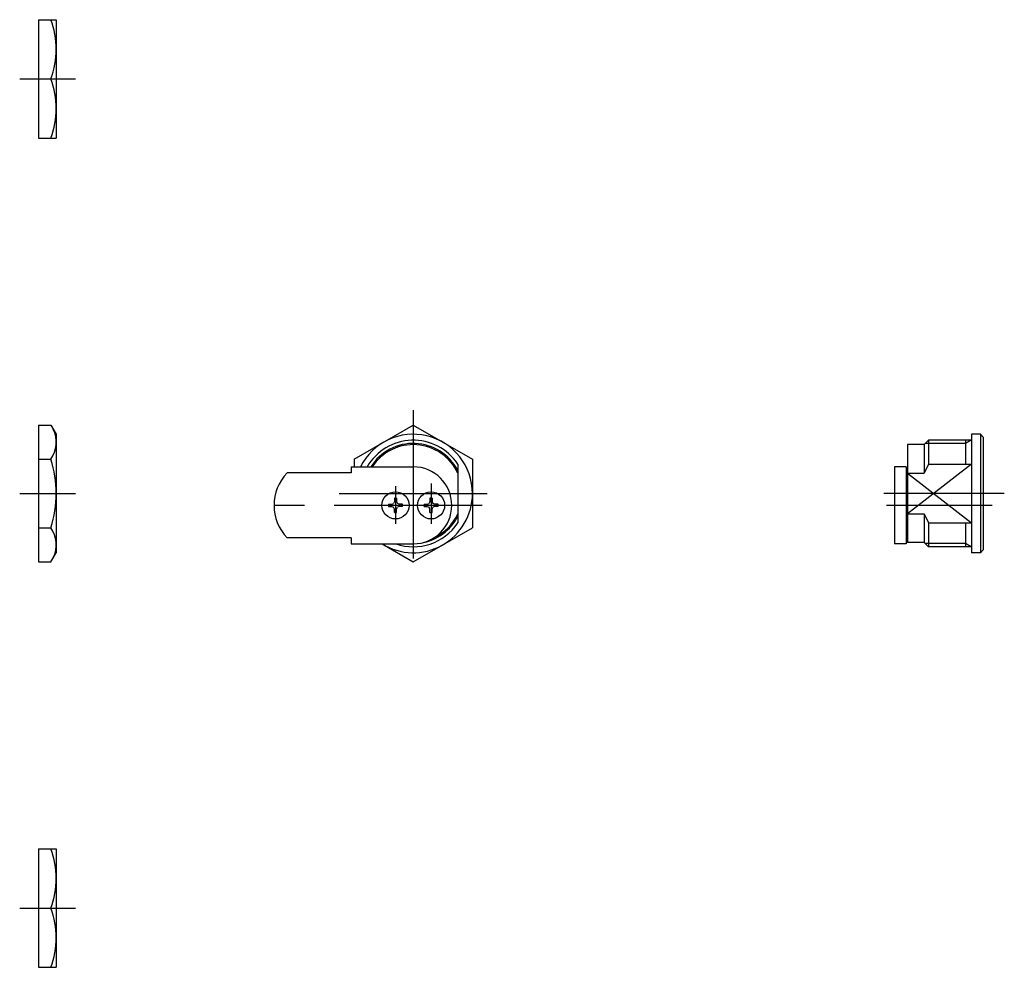
# Model space of a CAD drawing. Extents: x 10 to 348, y 10 to 216.
# Drawn here: x 182 to 348, y 56 to 216 of the extents above; entities that cross this region are included whole.
import ezdxf

# ---------------------------------------------------------------- set-up
doc = ezdxf.new("R2010")
doc.units = 0
doc.header["$LTSCALE"] = 20
doc.header["$MEASUREMENT"] = 0
doc.linetypes.add('CENTER', pattern=[2, 1.25, -0.25, 0.25, -0.25])
for name, color, linetype in [('1', 7, 'CONTINUOUS'), ('2', 4, 'CONTINUOUS'), ('4', 1, 'CENTER')]:
    doc.layers.add(name, color=color, linetype=linetype)

msp = doc.modelspace()

# ---------------------------------------------------------------- linework, layer by layer
at = {"layer": '1', "linetype": 'Continuous'}
for p, q in [((184.769, 215.524), (184.769, 195.524)), ((184.769, 215.524), (187.769, 215.524)), ((187.769, 215.524), (187.769, 195.524)), ((184.769, 205.524), (186.876, 205.524)), ((184.769, 195.524), (187.769, 195.524)), ((184.769, 147.071), (184.769, 123.977)), ((184.769, 147.071), (186.876, 147.071)), ((186.876, 147.071), (187.769, 145.524)), ((238.059, 141.298), (248.059, 147.071)), ((248.059, 147.071), (258.059, 141.298)), ((187.769, 145.524), (187.769, 125.524)), ((343.804, 145.524), (342.304, 145.524)), ((342.304, 145.524), (342.304, 125.524)), ((343.804, 145.524), (343.804, 125.524)), ((343.804, 145.524), (344.304, 145.024)), ((344.304, 145.024), (344.304, 126.024)), ((331.504, 143.774), (331.504, 127.274)), ((334.304, 143.774), (331.504, 143.774)), ((335.054, 144.524), (334.304, 143.774)), ((334.304, 143.774), (334.304, 138.961)), ((342.304, 144.524), (335.054, 144.524)), ((335.054, 144.524), (335.054, 140.499)), ((341.304, 144.524), (341.304, 140.499)), ((184.769, 141.298), (186.876, 141.298)), ((237.559, 140.024), (237.559, 139.024)), ((237.559, 140.024), (248.059, 140.024)), ((238.059, 141.298), (238.059, 140.024)), ((255.559, 140.499), (255.559, 130.549)), ((258.059, 141.298), (258.059, 129.751)), ((329.304, 140.024), (329.304, 127.024)), ((331.304, 140.024), (329.304, 140.024)), ((331.304, 140.024), (331.304, 127.024)), ((335.054, 140.499), (334.304, 138.961)), ((335.054, 140.499), (342.304, 140.499)), ((237.559, 139.024), (226.749, 139.024)), ((331.504, 138.524), (331.304, 138.524)), ((331.504, 138.961), (334.304, 138.961)), ((244.87816, 134.7103), (244.868537, 134.159008)), ((245.239838, 134.710295), (245.24946, 134.159002)), ((250.87816, 134.7103), (250.868537, 134.159008)), ((251.239838, 134.710295), (251.24946, 134.159002)), ((243.872701, 133.704838), (244.424001, 133.71446)), ((243.872701, 133.343164), (244.424001, 133.333542)), ((244.423999, 133.714458), (244.745231, 133.837768)), ((244.424002, 133.333549), (244.745234, 133.210239)), ((244.868538, 132.889009), (244.745228, 133.210241)), ((244.868547, 134.159004), (244.745237, 133.837772)), ((245.249458, 134.159004), (245.372767, 133.837772)), ((245.249464, 132.889002), (245.372773, 133.210234)), ((245.693997, 133.71447), (245.372766, 133.837778)), ((245.693998, 133.33354), (245.372766, 133.21023)), ((246.245296, 133.704841), (245.693996, 133.714464)), ((246.245296, 133.343174), (245.693996, 133.333551)), ((249.872701, 133.704838), (250.424001, 133.71446)), ((249.872701, 133.343164), (250.424001, 133.333542)), ((250.423999, 133.714458), (250.745231, 133.837768)), ((250.424002, 133.333549), (250.745234, 133.210239)), ((250.868538, 132.889009), (250.745228, 133.210241)), ((250.868547, 134.159004), (250.745237, 133.837772)), ((251.249458, 134.159004), (251.372767, 133.837772)), ((251.249464, 132.889002), (251.372773, 133.210234)), ((251.693997, 133.71447), (251.372766, 133.837778)), ((251.693998, 133.33354), (251.372766, 133.21023)), ((252.245296, 133.704841), (251.693996, 133.714464)), ((252.245296, 133.343174), (251.693996, 133.333551)), ((244.878159, 132.337715), (244.868536, 132.889007)), ((245.239837, 132.337705), (245.24946, 132.888998)), ((250.878159, 132.337715), (250.868536, 132.889007)), ((251.239837, 132.337705), (251.24946, 132.888998)), ((331.504, 132.087), (334.304, 132.087)), ((334.304, 132.087), (335.054, 130.549)), ((334.304, 132.087), (334.304, 127.274)), ((184.769, 129.751), (186.876, 129.751)), ((248.059, 123.977), (258.059, 129.751)), ((335.054, 130.549), (342.304, 130.549)), ((335.054, 130.549), (335.054, 126.524)), ((341.304, 130.549), (341.304, 126.524)), ((237.559, 128.024), (226.749, 128.024)), ((237.559, 128.024), (237.559, 127.024)), ((331.504, 128.524), (331.304, 128.524)), ((237.559, 127.024), (248.059, 127.024)), ((242.781, 127.024), (248.059, 123.977)), ((331.304, 127.024), (329.304, 127.024)), ((334.304, 127.274), (331.504, 127.274)), ((335.054, 126.524), (334.304, 127.274)), ((342.304, 126.524), (335.054, 126.524)), ((186.876, 123.977), (187.769, 125.524)), ((343.804, 125.524), (342.304, 125.524)), ((344.304, 126.024), (343.804, 125.524)), ((184.769, 123.977), (186.876, 123.977)), ((184.769, 75.5243), (184.769, 55.5243)), ((184.769, 75.5243), (187.769, 75.5243)), ((187.769, 75.5243), (187.769, 55.5243)), ((184.769, 65.5243), (186.876, 65.5243)), ((184.769, 55.5243), (187.769, 55.5243))]:
    msp.add_line(p, q, dxfattribs=at)
for centre in [(245.059, 133.524), (251.059, 133.524)]:
    msp.add_circle(centre, 2.3, dxfattribs=at)
for centre, radius, start, end in [((173.328, 210.524), 14.4418, 339.744, 20.2562), ((173.328, 200.524), 14.4418, 339.744, 20.2562), ((182.658, 144.185), 5.11165, 325.616, 25.6158), ((248.059, 135.524), 10, 0, 153.256), ((248.059, 135.524), 9, 33.5573, 150), ((248.059, 135.524), 8.25, 24.62, 146.944), ((168.663, 135.524), 19.1068, 342.412, 17.588), ((248.059, 133.524), 6.5, 270, 90), ((232.559, 133.524), 8, 136.567, 223.433), ((248.059, 135.524), 10, 238.212, 0), ((245.059, 133.524), 1.2, 81.332656, 98.667342), ((251.059, 133.524), 1.2, 81.332656, 98.667342), ((245.059, 133.524), 1.2, 171.332659, 188.667351), ((245.059, 133.524), 1.2, 351.332655, 8.667345), ((251.059, 133.524), 1.2, 171.332659, 188.667351), ((251.059, 133.524), 1.2, 351.332655, 8.667345), ((245.059, 133.524), 1.2, 261.332658, 278.667344), ((251.059, 133.524), 1.2, 261.332658, 278.667344), ((248.059, 135.524), 8.25, 295.39, 335.38), ((182.658, 126.864), 5.11165, 334.384, 34.3842), ((248.059, 135.524), 9, 250.812, 326.443), ((173.328, 70.5243), 14.4418, 339.744, 20.2562), ((173.328, 60.5243), 14.4418, 339.744, 20.2562)]:
    msp.add_arc(centre, radius, start, end, dxfattribs=at)
at = {"layer": '2', "linetype": 'Continuous'}
for p, q in [((341.304, 143.983), (334.513, 143.983)), ((342.242, 144.524), (341.304, 143.983)), ((342.304, 140.499), (331.504, 132.087)), ((331.504, 138.961), (342.304, 130.549)), ((341.304, 127.066), (334.513, 127.066)), ((342.242, 126.524), (341.304, 127.066))]:
    msp.add_line(p, q, dxfattribs=at)
for start, end in [(27.5408, 147.859), (280.229, 332.459)]:
    msp.add_arc((248.059, 135.524), 8.4585, start, end, dxfattribs=at)
at = {"layer": '4', "linetype": 'CENTER'}
for p, q in [((181.608, 205.524), (191.017, 205.524)), ((248.059, 149.568), (248.059, 121.303)), ((245.059, 136.744), (245.059, 130.395)), ((251.059, 137.203), (251.059, 130.395)), ((181.608, 135.524), (191.017, 135.524)), ((235.559, 135.524), (260.559, 135.524)), ((347.848, 135.524), (327.503, 135.524)), ((259.693, 133.524), (221.994, 133.524)), ((345.805, 133.524), (327.969, 133.524)), ((181.608, 65.5243), (191.017, 65.5243))]:
    msp.add_line(p, q, dxfattribs=at)

doc.saveas('drawing.dxf')
